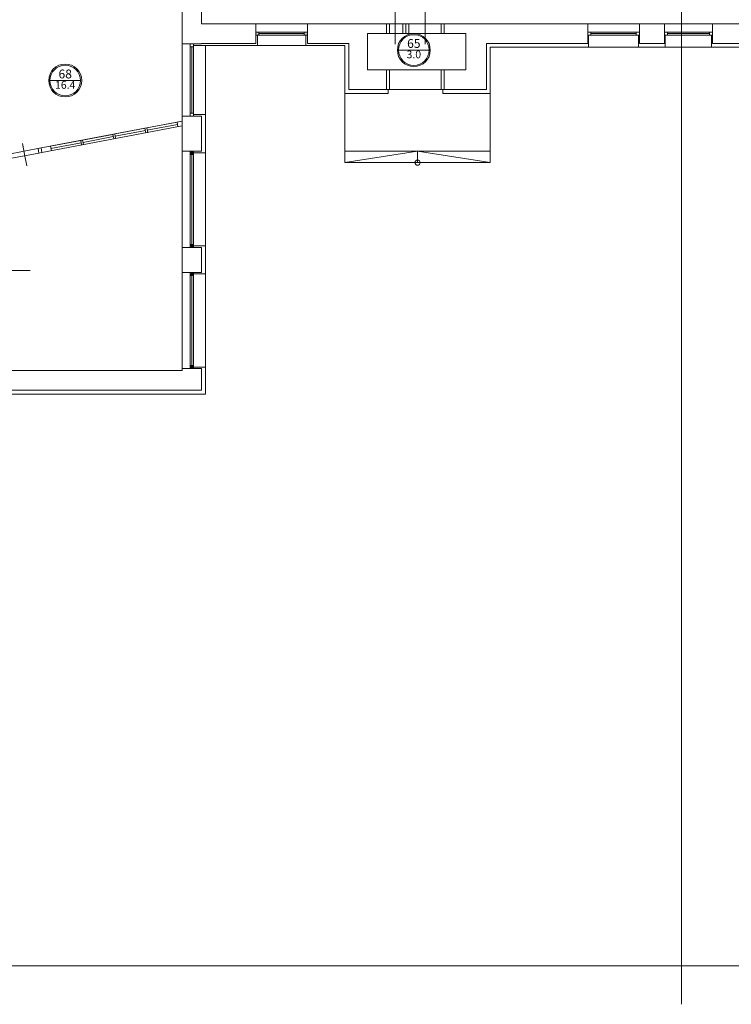
# Model space of a CAD drawing. Units: millimetres. Extents: x -5844 to 118136, y 3000 to 377600.
# Drawn here: x 42621 to 61130, y 88793 to 114402 of the extents above; entities that cross this region are included whole.
import ezdxf

# ---------------------------------------------------------------- set-up
doc = ezdxf.new("R2010")
doc.units = ezdxf.units.MM
doc.header["$LTSCALE"] = 50
doc.layers.get('0').update_dxf_attribs({"lineweight": 13})
for name, color, linetype, lineweight in [('Durvis', 250, 'Continuous', 13), ('GP Izmēri', 7, 'Continuous', 5), ('Logi.Plānā.Griezumā', 10, 'Continuous', 13), ('S.Esoš.Nesošās', 70, 'Continuous', 13), ('S.Proj Redz', 250, 'Continuous', 0), ('S.Proj. Nesošās', 250, 'Continuous', 13), ('Telpu eksplikacija', 251, 'Continuous', 13), ('Trēpes', 10, 'Continuous', 5), ('UK teksts', 7, 'Continuous', 18)]:
    doc.layers.add(name, color=color, linetype=linetype, lineweight=lineweight)
doc.layers.add('G-Anno-Nplt', color=140, linetype='Continuous', lineweight=13, plot=False)
doc.styles.add('Arial Asen', font='ARIAL.TTF')
doc.styles.add('meri', font='wromlats.shx', dxfattribs={"width": 0.6})
doc.dimstyles.new('meri_200', dxfattribs={"dimtxt": 400, "dimasz": 250, "dimexe": 0, "dimexo": 100, "dimgap": 100, "dimtad": 1, "dimdec": 0, "dimtxsty": 'meri', "dimblk": 'OBLIQUE', "dimcen": 2.5, "dimclrd": 256, "dimclre": 256, "dimclrt": 256, "dimadec": 0, "dimazin": 0, "dimtfac": 1, "dimtdec": 0, "dimtmove": 1, "dimatfit": 3, "dimldrblk": 'NONE', "dimfxl": 0, "dimlwd": -1, "dimlwe": -1, "dimarcsym": 0})

# ---------------------------------------------------------------- blocks, each defined once
blk = doc.blocks.new('_None')
blk = doc.blocks.new('_Oblique')
at = {"color": 0, "linetype": 'ByBlock', "lineweight": -2}
blk.add_line((-0.5, -0.5), (0.5, 0.5), dxfattribs=at)

msp = doc.modelspace()

# ---------------------------------------------------------------- hatches: boundary and pattern name
at = {"layer": 'Logi.Plānā.Griezumā'}
h = msp.add_hatch(color=250, dxfattribs=at)
h.paths.add_polyline_path([(50023.7, 113998.7), (50023.7, 114078.7), (50103.7, 114078.7), (50103.7, 113998.7)])
h.paths.add_polyline_path([(48843.7, 113998.7), (48763.7, 113998.7), (48763.7, 114078.7), (48843.7, 114078.7)])
for points in [[(47058.7, 110978.7), (47058.7, 110898.7), (47138.7, 110898.7), (47138.7, 110978.7)], [(47058.7, 108558.7), (47058.7, 108478.7), (47138.7, 108478.7), (47138.7, 108558.7)], [(47058.7, 107828.7), (47058.7, 107748.7), (47138.7, 107748.7), (47138.7, 107828.7)], [(47058.7, 105408.7), (47058.7, 105328.7), (47138.7, 105328.7), (47138.7, 105408.7)]]:
    msp.add_hatch(color=250, dxfattribs=at).paths.add_polyline_path(points)

# ---------------------------------------------------------------- linework, layer by layer
msp.add_lwpolyline([(117331.4, 171793.3), (3331.4, 171793.3), (3331.4, 89793.3), (117331.4, 89793.3)], close=True)
at = {"layer": 'Durvis', "color": 250, "lineweight": 9}
for points in [[(52388.3, 114038.7), (52388.3, 113761.2), (52388.3, 114293.7), (52388.3, 114593.7)], [(53171, 114038.7), (53171, 113761.2), (53171, 114293.7), (53171, 114593.7)], [(52163.7, 114038.7), (52243.7, 114038.7), (52243.7, 114293.7), (52163.7, 114293.7), (52163.7, 114038.7), (52243.7, 114038.7)], [(52243.7, 114293.7), (52583.7, 114293.7)], [(52583.7, 114038.7), (52663.7, 114038.7), (52663.7, 114293.7), (52583.7, 114293.7), (52583.7, 114038.7), (52663.7, 114038.7)], [(52663.7, 114038.7), (52743.7, 114038.7), (52743.7, 114293.7), (52663.7, 114293.7), (52663.7, 114038.7), (52743.7, 114038.7)], [(52743.7, 114293.7), (53583.7, 114293.7)], [(53583.7, 114038.7), (53663.7, 114038.7), (53663.7, 114293.7), (53583.7, 114293.7), (53583.7, 114038.7), (53663.7, 114038.7)], [(52243.7, 114038.7), (52583.7, 114038.7)], [(52743.7, 114038.7), (53583.7, 114038.7)], [(52163.7, 112583.7), (52243.7, 112583.7), (52243.7, 113093.7), (52163.7, 113093.7), (52163.7, 112583.7), (52243.7, 112583.7)], [(52243.7, 113093.7), (53583.7, 113093.7)], [(53583.7, 112583.7), (53663.7, 112583.7), (53663.7, 113093.7), (53583.7, 113093.7), (53583.7, 112583.7), (53663.7, 112583.7)], [(42730.2, 110999.3), (42695.1, 111183.9), (42758.3, 110851.9), (42806.3, 110599.7)], [(43176.8, 111066.2), (42292.7, 110897.9)], [(43120.7, 110933.4), (42324.9, 110781.9)], [(43176.8, 111066.2), (43098.2, 111051.2), (43120.7, 110933.4), (43199.3, 110948.3), (43176.8, 111066.2), (43098.2, 111051.2)]]:
    msp.add_lwpolyline(points, dxfattribs=at)
at = {"layer": 'G-Anno-Nplt'}
msp.add_line((59831.4, 88793.3), (59831.4, 172793.3), dxfattribs=at)
at = {"layer": 'GP Izmēri', "color": 250, "lineweight": 0}
for points in [[(48803.7, 113998.7), (48803.7, 113733.7)], [(50063.7, 113998.7), (50063.7, 113733.7)], [(47138.7, 113733.7), (51080.6, 113733.7), (51080.6, 112583.7), (51080.6, 112483.7), (52203.7, 112483.7), (52203.7, 112483.7), (52203.7, 112583.7)], [(47453.7, 105368.7), (47453.7, 113733.7)], [(47138.7, 111933.7), (47453.7, 111933.7)], [(47138.7, 110938.7), (47453.7, 110938.7)], [(47138.7, 108518.7), (47453.7, 108518.7)], [(47138.7, 107788.7), (47453.7, 107788.7)], [(34088.7, 106548.7), (33873.7, 106548.7), (33773.7, 106548.7), (33773.7, 104763.7), (33773.7, 104663.7), (47353.7, 104663.7), (47453.7, 104663.7), (47453.7, 105328.7), (47453.7, 105368.7), (47138.7, 105368.7)]]:
    msp.add_lwpolyline(points, dxfattribs=at)
at = {"layer": 'Logi.Plānā.Griezumā', "color": 250, "lineweight": 0}
for p, q in [((59388.7, 114293.7), (60638.7, 114293.7)), ((59388.7, 113783.7), (59388.7, 114293.7)), ((60638.7, 114293.7), (60638.7, 113783.7))]:
    msp.add_line(p, q, dxfattribs=at)
at = {"layer": 'Logi.Plānā.Griezumā', "color": 250}
for points in [[(50103.7, 114293.7), (48763.7, 114293.7)], [(58738.7, 114293.7), (57398.7, 114293.7)], [(46843.7, 113773.7), (46843.7, 111893.7)], [(46843.7, 110978.7), (46843.7, 108478.7)], [(46843.7, 107828.7), (46843.7, 105328.7)]]:
    msp.add_lwpolyline(points, dxfattribs=at)
for points in [[(48843.7, 113998.7), (48763.7, 113998.7), (48763.7, 114078.7), (48843.7, 114078.7)], [(50023.7, 113998.7), (50103.7, 113998.7), (50103.7, 114078.7), (50023.7, 114078.7)], [(59468.7, 114078.7), (59388.7, 114078.7), (59388.7, 113998.7), (59468.7, 113998.7)], [(60558.7, 114078.7), (60638.7, 114078.7), (60638.7, 113998.7), (60558.7, 113998.7)], [(47058.7, 113693.7), (47058.7, 113773.7), (47138.7, 113773.7), (47138.7, 113693.7)], [(47058.7, 111973.7), (47058.7, 111893.7), (47138.7, 111893.7), (47138.7, 111973.7)], [(47058.7, 110898.7), (47058.7, 110978.7), (47138.7, 110978.7), (47138.7, 110898.7)], [(47058.7, 108558.7), (47058.7, 108478.7), (47138.7, 108478.7), (47138.7, 108558.7)], [(47058.7, 107748.7), (47058.7, 107828.7), (47138.7, 107828.7), (47138.7, 107748.7)], [(47058.7, 105408.7), (47058.7, 105328.7), (47138.7, 105328.7), (47138.7, 105408.7)]]:
    msp.add_lwpolyline(points, close=True, dxfattribs=at)
at = {"layer": 'Logi.Plānā.Griezumā', "color": 250, "lineweight": 0}
for points in [[(50023.7, 114078.7), (48843.7, 114078.7)], [(50023.7, 114038.7), (48843.7, 114038.7)], [(50023.7, 113998.7), (48843.7, 113998.7)], [(58658.7, 114078.7), (57478.7, 114078.7)], [(58658.7, 114038.7), (57478.7, 114038.7)], [(58658.7, 113998.7), (57478.7, 113998.7)], [(60558.7, 114078.7), (59468.7, 114078.7)], [(60558.7, 114038.7), (59468.7, 114038.7)], [(60558.7, 113998.7), (59468.7, 113998.7)], [(47058.7, 113693.7), (47058.7, 111973.7)], [(47098.7, 113693.7), (47098.7, 111973.7)], [(47138.7, 113693.7), (47138.7, 111973.7)], [(47058.7, 110898.7), (47058.7, 108558.7)], [(47098.7, 110898.7), (47098.7, 108558.7)], [(47138.7, 110898.7), (47138.7, 108558.7)], [(47058.7, 107748.7), (47058.7, 105408.7)], [(47098.7, 107748.7), (47098.7, 105408.7)], [(47138.7, 107748.7), (47138.7, 105408.7)]]:
    msp.add_lwpolyline(points, dxfattribs=at)
for points in [[(57478.7, 114078.7), (57398.7, 114078.7), (57398.7, 113998.7), (57478.7, 113998.7)], [(58658.7, 114078.7), (58738.7, 114078.7), (58738.7, 113998.7), (58658.7, 113998.7)]]:
    msp.add_lwpolyline(points, close=True, dxfattribs=at)
at = {"layer": 'S.Esoš.Nesošās', "color": 250, "linetype": 'ByBlock', "lineweight": 18}
for p, q in [((57398.7, 114293.7), (57398.7, 113783.7)), ((57418.7, 113998.7), (57418.7, 113683.7)), ((58718.7, 113998.7), (58718.7, 113683.7)), ((59408.7, 113998.7), (59408.7, 113683.7)), ((60618.7, 113998.7), (60618.7, 113683.7)), ((57418.7, 113683.7), (58718.7, 113683.7)), ((59408.7, 113683.7), (58718.7, 113683.7)), ((60618.7, 113683.7), (59408.7, 113683.7)), ((60618.7, 113683.7), (61398.7, 113683.7))]:
    msp.add_line(p, q, dxfattribs=at)
for points in [[(48763.7, 114293.7), (48763.7, 113783.7), (47353.7, 113783.7), (47353.7, 113773.7), (46843.7, 113773.7), (46843.7, 114873.7), (47353.7, 114873.7), (47353.7, 114290.2), (48763.7, 114293.7)], [(50103.7, 114293.7), (50103.7, 113783.7), (51180.6, 113783.7), (51180.6, 112583.7), (52163.7, 112583.7), (52163.7, 113093.7), (51663.7, 113093.7), (51663.7, 114043.7), (52163.7, 114043.7), (52163.7, 114293.7), (50103.7, 114293.7), (50103.7, 113783.7)], [(57398.7, 113783.7), (57398.7, 114293.7), (53663.7, 114293.7), (53663.7, 114043.7), (54223.7, 114043.7), (54223.7, 113093.7), (53663.7, 113093.7), (53663.7, 112583.7), (54760.6, 112583.7), (54760.6, 113783.7), (57398.7, 113783.7), (57398.7, 114293.7)], [(59388.7, 114293.7), (59388.7, 113783.7)], [(53623.7, 112583.7), (53623.7, 112483.7), (54760.6, 112483.7), (54860.6, 112483.7), (54860.6, 113683.7), (54860.6, 113683.7), (57418.7, 113683.7)], [(43176.8, 111066.2), (43199.3, 110948.3), (46843.7, 111638.9), (46843.7, 111761.1), (43176.8, 111066.2), (43199.3, 110948.3)], [(45950.3, 111469.6), (45950.3, 111469.6), (45928, 111587.5), (46714, 111736.5), (46736.3, 111618.6), (46736.3, 111618.6), (46736.3, 111618.6)], [(45939.1, 111528.6), (46725.1, 111677.5)], [(44280, 111153.1), (44280, 111153.1), (44257.7, 111271), (45043.7, 111420), (45066, 111302.1), (45115.2, 111311.4), (45092.8, 111429.3)], [(45066, 111302.1), (45115.2, 111311.4), (45092.8, 111429.3), (45878.8, 111578.2), (45901.2, 111460.3), (45950.3, 111469.6), (45928, 111587.5)], [(45104, 111370.3), (45890, 111519.3)], [(43444.9, 110994.9), (43444.9, 110994.9), (43422.5, 111112.8), (44208.6, 111261.7), (44230.9, 111143.8), (44280, 111153.1), (44257.7, 111271)], [(43433.7, 111053.8), (44219.7, 111202.8)], [(44268.8, 111212.1), (45054.9, 111361)], [(43199.3, 110948.3), (43176.8, 111066.2)], [(33873.7, 106508.7), (34383.7, 106508.7), (34383.7, 105273.7), (46843.7, 105273.7), (46843.7, 105328.7), (47353.7, 105328.7), (47353.7, 104763.7), (33873.7, 104763.7), (33873.7, 106508.7), (34383.7, 106508.7)]]:
    msp.add_lwpolyline(points, dxfattribs=at)
for points in [[(58738.7, 114293.7), (59388.7, 114293.7), (59388.7, 113783.7), (58738.7, 113783.7)], [(60638.7, 114293.7), (61378.7, 114293.7), (61378.7, 113783.7), (60638.7, 113783.7)], [(46843.7, 111893.7), (47353.7, 111893.7), (47353.7, 110978.7), (46843.7, 110978.7)], [(46843.7, 108478.7), (47353.7, 108478.7), (47353.7, 107828.7), (46843.7, 107828.7)]]:
    msp.add_lwpolyline(points, close=True, dxfattribs=at)
at = {"layer": 'S.Proj Redz', "color": 250, "lineweight": 0}
for p, q in [((58738.7, 114293.7), (57398.7, 114293.7)), ((58738.7, 113783.7), (58738.7, 114293.7))]:
    msp.add_line(p, q, dxfattribs=at)
at = {"layer": 'S.Proj Redz', "color": 250}
for points in [[(53663.7, 113093.7), (52163.7, 113093.7)], [(52163.7, 112583.7), (53663.7, 112583.7)]]:
    msp.add_lwpolyline(points, dxfattribs=at)
at = {"layer": 'S.Proj. Nesošās', "color": 250}
msp.add_lwpolyline([(60881.9, 113783.7), (60638.7, 113783.7), (60638.7, 114293.7), (60822, 114293.7)], dxfattribs=at)
at = {"layer": 'Telpu eksplikacija'}
for p, q in [((53270, 113613.3), (52475.1, 113613.3)), ((44202.1, 112820.2), (43407.2, 112820.2))]:
    msp.add_line(p, q, dxfattribs=at)
at = {"layer": 'Telpu eksplikacija', "lineweight": 18}
for centre in [(52872.5, 113613.3), (43804.6, 112820.2)]:
    msp.add_circle(centre, 428.8, dxfattribs=at)
at = {"layer": 'Telpu eksplikacija'}
for centre in [(52872.5, 113613.3), (43804.6, 112820.2)]:
    msp.add_circle(centre, 398.8, dxfattribs=at)
at = {"layer": 'Trēpes', "color": 250, "lineweight": 9}
for p, q in [((51080.6, 112483.7), (51080.6, 110683.7)), ((54860.6, 112483.7), (54860.6, 110683.7)), ((51080.6, 110983.7), (54860.6, 110983.7)), ((52970.6, 110983.7), (51080.6, 110683.7)), ((52970.6, 110683.7), (52970.6, 110983.7)), ((52970.6, 110983.7), (54860.6, 110683.7)), ((51080.6, 110683.7), (54860.6, 110683.7))]:
    msp.add_line(p, q, dxfattribs=at)
msp.add_circle((52970.6, 110683.7), 66.4, dxfattribs=at)

# ---------------------------------------------------------------- texts
at = {"layer": 'Telpu eksplikacija', "width": 661.553, "attachment_point": 5, "style": 'Arial Asen'}
for s, insert, char_height in [('65', (52872.5, 113753.4), 230), ('3.0', (52872.5, 113473.3), 200), ('68', (43804.6, 112960.3), 230), ('16.4', (43804.6, 112680.1), 200)]:
    msp.add_mtext(s, dxfattribs=dict(at, insert=insert, char_height=char_height))

# ---------------------------------------------------------------- leaders
at = {"layer": 'UK teksts'}
msp.add_leader([(37783.6, 112421.8), (41484.6, 107882.4), (42889.7, 107882.4)], dimstyle='meri_200', dxfattribs=at)

doc.saveas('drawing.dxf')
